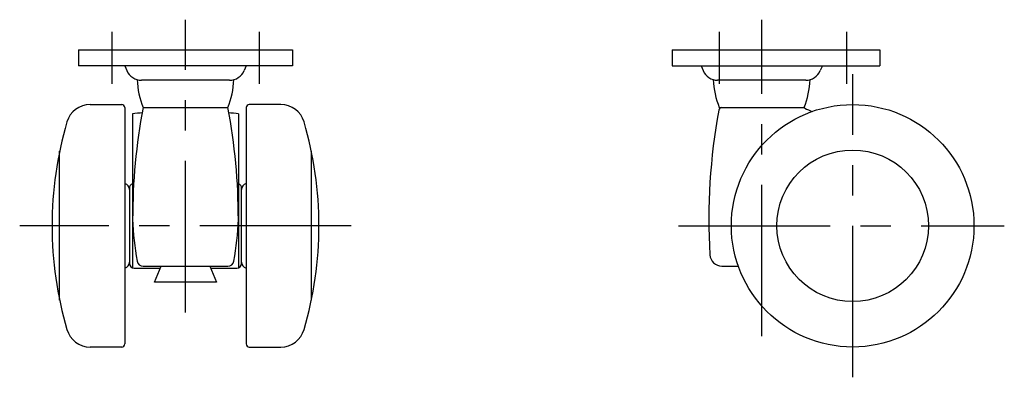
# Model space of a CAD drawing. Extents: x 10 to 372, y 10 to 250.
# Drawn here: x 210 to 372, y 118 to 177 of the extents above; entities that cross this region are included whole.
import ezdxf

# ---------------------------------------------------------------- set-up
doc = ezdxf.new("R2010")
doc.units = 0
doc.header["$LTSCALE"] = 20
doc.header["$MEASUREMENT"] = 0
doc.linetypes.add('CENTER', pattern=[2, 1.25, -0.25, 0.25, -0.25])
doc.layers.add('1', color=7, linetype='CONTINUOUS')
doc.layers.add('4', color=1, linetype='CENTER')

msp = doc.modelspace()

# ---------------------------------------------------------------- linework, layer by layer
at = {"layer": '1', "linetype": 'Continuous'}
for p, q in [((219.375644, 172), (254.624356, 172)), ((219.375644, 172), (219.375644, 169.4)), ((254.624356, 172), (254.624356, 169.4)), ((317.228993, 172), (351.5, 172)), ((317.228993, 172), (317.228993, 169.4)), ((351.5, 172), (351.5, 169.4)), ((254.624356, 169.4), (219.375644, 169.4)), ((227, 169.4), (227.333333, 168.6)), ((247, 169.4), (246.666666, 168.6)), ((317.228993, 169.4), (351.5, 169.4)), ((322, 169.4), (322.333333, 168.6)), ((342, 169.4), (341.666667, 168.6)), ((244.266666, 167), (229.733333, 167)), ((339.266667, 167), (324.733333, 167)), ((221.289183, 163), (226.5, 163)), ((227, 162.5), (227, 123.5)), ((230, 162.5), (244, 162.5)), ((247, 162.5), (247, 123.5)), ((252.710817, 163), (247.5, 163)), ((325, 162.5), (339, 162.5)), ((228.25, 161.450972), (228.25, 136.05838)), ((245.75, 161.450972), (245.75, 136.05838)), ((216.25, 130.708261), (216.25, 155.291739)), ((257.75, 130.708261), (257.75, 155.291739)), ((227.75, 149.2), (227.75, 136.8)), ((246.25, 136.8), (246.25, 149.2)), ((228.55, 136), (232.835938, 136)), ((230.020814, 136.35), (243.979186, 136.35)), ((231.875, 133.7), (233, 136.35)), ((241, 136.35), (242.125, 133.7)), ((241.164063, 136), (245.45, 136)), ((325.451104, 136.35), (328.137935, 136.35)), ((242.125, 133.7), (231.875, 133.7)), ((226.5, 123), (221.289183, 123)), ((247.5, 123), (252.710817, 123))]:
    msp.add_line(p, q, dxfattribs=at)
for radius in [20, 12.5]:
    msp.add_circle((347, 143), radius, dxfattribs=at)
for centre, radius, start, end in [((229.733333, 169.6), 2.6, 202.619865, 270), ((244.266666, 169.6), 2.6, 270, 337.380135), ((324.733333, 169.6), 2.6, 202.619865, 270), ((339.266667, 169.6), 2.6, 270, 337.380135), ((243.998826, 167.888235), 15.000007, 183.012615, 201.052026), ((230.001181, 167.888235), 15, 338.947967, 356.987387), ((338.998819, 167.888235), 15, 183.012613, 201.052033), ((325.001181, 167.888235), 15, 338.947967, 356.987387), ((221.289183, 159), 4, 90, 163.715452), ((226.5, 162.5), 0.5, 0, 90), ((328.284737, 144.057916), 100, 169.372632, 180), ((145.715263, 144.057916), 100, 0, 10.627368), ((247.5, 162.5), 0.5, 90, 180), ((252.710817, 159), 4, 16.284548, 90), ((325.415786, 162), 0.5, 90, 169.611458), ((338.856109, 162), 0.5, 58.537142, 90), ((342.248756, 167.544362), 6, 238.537142, 251.414327), ((237, 92), 70, 95.795008, 97.180756), ((237, 92), 70, 82.819244, 84.204992), ((423.284737, 144.057916), 100, 169.611458, 183.339027), ((276.059742, 143), 61.059742, 163.715452, 196.284548), ((197.940258, 143), 61.059742, 343.715452, 16.284548), ((226.75, 149), 1, 0, 75.522488), ((228.55, 149.2), 0.8, 112.024313, 180), ((245.45, 149.2), 0.8, 0, 67.975687), ((247.25, 149), 1, 104.477512, 180), ((272.79331, 145.43471), 44.529862, 181.771779, 190.703574), ((201.20669, 145.43471), 44.529862, 349.296426, 358.228221), ((325.451104, 138.35), 2, 183.339027, 270), ((226.75, 137), 1, 284.477512, 0), ((228.55, 136.8), 0.8, 180, 270), ((230.020814, 137.35), 1, 190.703574, 270), ((243.979186, 137.35), 1, 270, 349.296426), ((245.45, 136.8), 0.8, 270, 0), ((247.25, 137), 1, 180, 255.522488), ((221.289183, 127), 4, 196.284548, 270), ((252.710817, 127), 4, 270, 343.715452), ((226.5, 123.5), 0.5, 270, 0), ((247.5, 123.5), 0.5, 180, 270)]:
    msp.add_arc(centre, radius, start, end, dxfattribs=at)
at = {"layer": '4', "linetype": 'CENTER'}
for p, q in [((237, 128.7), (237, 177)), ((332, 124.771244), (332, 177)), ((224.875644, 175), (224.875644, 166.4)), ((249.124356, 175), (249.124356, 166.4)), ((325, 175), (325, 166.4)), ((346, 175), (346, 166.4)), ((347, 118), (347, 168)), ((264.337709, 143), (209.662292, 143)), ((318.290333, 143), (372, 143))]:
    msp.add_line(p, q, dxfattribs=at)

doc.saveas('drawing.dxf')
